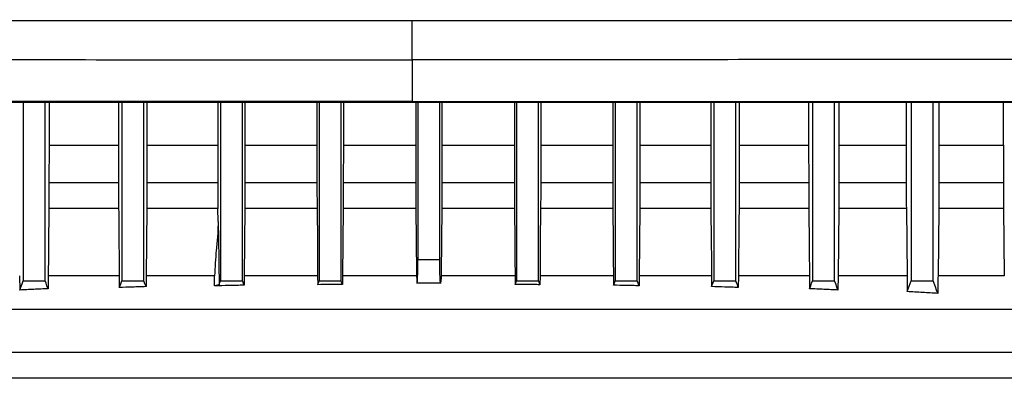
# Model space of a CAD drawing. Extents: x 0.4 to 10.6, y 0.4 to 8.1.
# Drawn here: x 6.9 to 7.1, y 3.7 to 3.7 of the extents above; entities that cross this region are included whole.
import ezdxf

# ---------------------------------------------------------------- set-up
doc = ezdxf.new("R2010")
doc.units = 0
doc.linetypes.add('SLD-SOLID', pattern=[0])
doc.layers.get('0').update_dxf_attribs({"linetype": 'CONTINUOUS'})

msp = doc.modelspace()

# ---------------------------------------------------------------- linework, layer by layer
at = {"color": 7, "linetype": 'SLD-SOLID'}
for p, q in [((7.00241, 3.72478), (7.00241, 3.71801)), ((6.93958, 3.71788), (6.93958, 3.68907)), ((6.94312, 3.68907), (6.94312, 3.71788)), ((6.94375, 3.71788), (6.94375, 3.71096)), ((6.95497, 3.71788), (6.95497, 3.71096)), ((6.95552, 3.71788), (6.95552, 3.68907)), ((6.95906, 3.68907), (6.95906, 3.71788)), ((6.95956, 3.71788), (6.95956, 3.71096)), ((6.97103, 3.71788), (6.97103, 3.71096)), ((6.97147, 3.71788), (6.97147, 3.68907)), ((6.97501, 3.68907), (6.97501, 3.71788)), ((6.97541, 3.71788), (6.97541, 3.71096)), ((6.98704, 3.71788), (6.98704, 3.71096)), ((6.98741, 3.71788), (6.98741, 3.68907)), ((6.99095, 3.68907), (6.99095, 3.71788)), ((6.99131, 3.71788), (6.99131, 3.71096)), ((7.00241, 3.71801), (7.00241, 3.71795)), ((7.00301, 3.71788), (7.00301, 3.71096)), ((7.00335, 3.71788), (7.00335, 3.69253)), ((7.0069, 3.69253), (7.0069, 3.71788)), ((7.00724, 3.71788), (7.00724, 3.71096)), ((7.01895, 3.71788), (7.01895, 3.71096)), ((7.0193, 3.71788), (7.0193, 3.68907)), ((7.02284, 3.68907), (7.02284, 3.71788)), ((7.02321, 3.71788), (7.02321, 3.71096)), ((7.03484, 3.71788), (7.03484, 3.71096)), ((7.03524, 3.71788), (7.03524, 3.68907)), ((7.03879, 3.68907), (7.03879, 3.71788)), ((7.03923, 3.71788), (7.03923, 3.71096)), ((7.05069, 3.71788), (7.05069, 3.71096)), ((7.05119, 3.71788), (7.05119, 3.68907)), ((7.05473, 3.68907), (7.05473, 3.71788)), ((7.05528, 3.71788), (7.05528, 3.71096)), ((7.0665, 3.71788), (7.0665, 3.71096)), ((7.06713, 3.71788), (7.06713, 3.68907)), ((7.07068, 3.68907), (7.07068, 3.71788)), ((7.07139, 3.71788), (7.07139, 3.71096)), ((7.08227, 3.71788), (7.08227, 3.71096)), ((7.08308, 3.71788), (7.08308, 3.68907)), ((7.08662, 3.68907), (7.08662, 3.71788)), ((7.08756, 3.71788), (7.08756, 3.71096)), ((7.09797, 3.71096), (7.09797, 3.71788)), ((6.94375, 3.71096), (6.94374, 3.70494)), ((6.94375, 3.71096), (6.95497, 3.71096)), ((6.95497, 3.71096), (6.95497, 3.70494)), ((6.95956, 3.71096), (6.95955, 3.70494)), ((6.95956, 3.71096), (6.97103, 3.71096)), ((6.97103, 3.71096), (6.97103, 3.70494)), ((6.97541, 3.71096), (6.97541, 3.70494)), ((6.97541, 3.71096), (6.98704, 3.71096)), ((6.98704, 3.71096), (6.98705, 3.70494)), ((6.99131, 3.71096), (6.9913, 3.70494)), ((6.99131, 3.71096), (7.00301, 3.71096)), ((7.00301, 3.71096), (7.00302, 3.70494)), ((7.00724, 3.71096), (7.00723, 3.70494)), ((7.00724, 3.71096), (7.01895, 3.71096)), ((7.01895, 3.71096), (7.01895, 3.70494)), ((7.02321, 3.71096), (7.02321, 3.70494)), ((7.02321, 3.71096), (7.03484, 3.71096)), ((7.03484, 3.71096), (7.03485, 3.70494)), ((7.03923, 3.71096), (7.03922, 3.70494)), ((7.03923, 3.71096), (7.05069, 3.71096)), ((7.05069, 3.71096), (7.0507, 3.70494)), ((7.05528, 3.71096), (7.0665, 3.71096)), ((7.0665, 3.71096), (7.06651, 3.70494)), ((7.07139, 3.71096), (7.08227, 3.71096)), ((7.08756, 3.71096), (7.09797, 3.71096)), ((7.09797, 3.71096), (7.09798, 3.70494)), ((6.94374, 3.70494), (6.95497, 3.70494)), ((6.95955, 3.70494), (6.97103, 3.70494)), ((6.97541, 3.70494), (6.98705, 3.70494)), ((6.9913, 3.70494), (7.00302, 3.70494)), ((7.00723, 3.70494), (7.01895, 3.70494)), ((7.02321, 3.70494), (7.03485, 3.70494)), ((7.03922, 3.70494), (7.0507, 3.70494)), ((7.05528, 3.70494), (7.06651, 3.70494)), ((7.07139, 3.70494), (7.08227, 3.70494)), ((7.08755, 3.70494), (7.09798, 3.70494)), ((6.955, 3.70076), (6.94372, 3.70076)), ((6.95953, 3.70076), (6.95943, 3.68987)), ((6.97105, 3.70076), (6.95953, 3.70076)), ((6.97107, 3.69867), (6.97105, 3.70076)), ((6.98707, 3.70076), (6.97539, 3.70076)), ((6.99128, 3.70076), (6.99118, 3.68987)), ((7.00304, 3.70076), (6.99128, 3.70076)), ((7.01897, 3.70076), (7.00721, 3.70076)), ((7.03487, 3.70076), (7.02319, 3.70076)), ((7.05072, 3.70076), (7.0392, 3.70076)), ((7.06653, 3.70076), (7.05526, 3.70076)), ((7.07136, 3.70076), (7.07125, 3.68987)), ((7.08229, 3.70076), (7.07136, 3.70076)), ((7.08229, 3.70076), (7.0824, 3.68987)), ((7.08753, 3.70076), (7.08741, 3.68987)), ((7.098, 3.70076), (7.08753, 3.70076)), ((7.098, 3.70076), (7.09812, 3.68987)), ((7.00335, 3.69253), (7.0069, 3.69253)), ((6.939, 3.68987), (6.93902, 3.68758)), ((6.94362, 3.68987), (6.9436, 3.68778)), ((6.9551, 3.68987), (6.95511, 3.68798)), ((6.95943, 3.68987), (6.95942, 3.68812)), ((6.97051, 3.68825), (6.97049, 3.68987)), ((6.97529, 3.68987), (6.97528, 3.68835)), ((6.98716, 3.68987), (6.98717, 3.68844)), ((6.99118, 3.68987), (6.99117, 3.68848)), ((7.01907, 3.68987), (7.01908, 3.68848)), ((7.02309, 3.68987), (7.02308, 3.68844)), ((7.03496, 3.68987), (7.03498, 3.68835)), ((7.0391, 3.68987), (7.03909, 3.68827)), ((7.05082, 3.68987), (7.05083, 3.68812)), ((7.05515, 3.68987), (7.05514, 3.68798)), ((7.06664, 3.68987), (7.06665, 3.68778)), ((7.07125, 3.68987), (7.07123, 3.68758)), ((7.0824, 3.68987), (7.08243, 3.68732)), ((7.05083, 3.68812), (7.05119, 3.68907)), ((7.08243, 3.68732), (7.08308, 3.68907)), ((7.17426, 3.67332), (6.84591, 3.67332))]:
    msp.add_line(p, q, dxfattribs=at)
at = {"color": 8, "linetype": 'SLD-SOLID'}
for p, q in [((7.00315, 3.68987), (6.99118, 3.68987)), ((7.01907, 3.68987), (7.00711, 3.68987))]:
    msp.add_line(p, q, dxfattribs=at)
at = {"color": 7, "linetype": 'SLD-SOLID', "flags": 128}
for points in [[(7.05528, 3.71096), (7.05528, 3.70795), (7.05528, 3.70644), (7.05528, 3.70494)], [(7.07139, 3.71096), (7.07139, 3.70795), (7.07139, 3.70644), (7.07139, 3.70494)], [(7.08227, 3.71096), (7.08227, 3.70795), (7.08227, 3.70644), (7.08227, 3.70494)], [(7.08756, 3.71096), (7.08756, 3.70795), (7.08755, 3.70644), (7.08755, 3.70494)], [(6.97539, 3.70076), (6.97534, 3.69531), (6.97529, 3.68987)], [(6.98707, 3.70076), (6.98711, 3.69531), (6.98714, 3.69259), (6.98716, 3.68987)], [(7.00304, 3.70076), (7.00309, 3.69553), (7.00313, 3.69031)], [(7.00721, 3.70076), (7.00717, 3.69553), (7.00712, 3.69031)], [(7.01897, 3.70076), (7.01902, 3.69531), (7.01904, 3.69259), (7.01907, 3.68987)], [(7.02319, 3.70076), (7.02314, 3.69531), (7.02309, 3.68987)], [(7.03487, 3.70076), (7.03492, 3.69531), (7.03494, 3.69259), (7.03496, 3.68987)], [(7.0392, 3.70076), (7.03915, 3.69531), (7.0391, 3.68987)], [(7.05072, 3.70076), (7.05077, 3.69531), (7.0508, 3.69259), (7.05082, 3.68987)], [(6.93902, 3.68758), (6.93919, 3.68805), (6.93939, 3.68856), (6.93958, 3.68907)], [(6.9436, 3.68778), (6.94342, 3.68825), (6.94327, 3.68866), (6.94312, 3.68907)], [(6.95511, 3.68798), (6.95528, 3.68841), (6.9554, 3.68874), (6.95552, 3.68907)], [(6.95942, 3.68812), (6.95924, 3.68859), (6.95906, 3.68907)], [(6.97123, 3.68844), (6.97132, 3.68868), (6.97147, 3.68907)], [(6.97528, 3.68835), (6.97519, 3.68858), (6.9751, 3.68883), (6.97501, 3.68907)], [(6.98717, 3.68844), (6.98725, 3.68864), (6.98733, 3.68885), (6.98741, 3.68907)], [(6.99117, 3.68848), (6.9911, 3.68867), (6.99103, 3.68887), (6.99095, 3.68907)], [(7.01908, 3.68848), (7.01915, 3.68867), (7.01923, 3.68887), (7.0193, 3.68907)], [(7.02308, 3.68844), (7.02301, 3.68863), (7.02293, 3.68883), (7.02284, 3.68907)], [(7.03498, 3.68835), (7.03505, 3.68855), (7.03513, 3.68875), (7.03524, 3.68907)], [(7.03909, 3.68827), (7.03901, 3.68847), (7.03894, 3.68867), (7.03879, 3.68907)], [(7.05514, 3.68798), (7.05498, 3.68841), (7.05486, 3.68874), (7.05473, 3.68907)], [(7.06665, 3.68778), (7.06683, 3.68825), (7.06698, 3.68866), (7.06713, 3.68907)], [(7.07123, 3.68758), (7.07106, 3.68805), (7.07087, 3.68856), (7.07068, 3.68907)], [(7.08739, 3.68703), (7.08719, 3.68756), (7.08699, 3.68809), (7.08662, 3.68907)]]:
    msp.add_lwpolyline(points, dxfattribs=at)
at = {"color": 7, "linetype": 'SLD-SOLID'}
for points, knots in [([(6.77756, 3.73124), (6.79612, 3.73122), (6.83331, 3.73118), (6.88946, 3.73114), (6.94586, 3.73111), (6.98355, 3.73111), (7.00241, 3.7311)], [0, 0, 0, 0, 0.248998, 0.498854, 0.749283, 1, 1, 1, 1]), ([(7.00241, 3.7311), (7.02126, 3.73111), (7.05895, 3.73111), (7.11536, 3.73114), (7.17151, 3.73118), (7.20869, 3.73122), (7.22725, 3.73124)], [0, 0, 0, 0, 0.250717, 0.501146, 0.751002, 1, 1, 1, 1]), ([(7.00241, 3.72478), (7.00241, 3.72482), (7.00241, 3.72491), (7.00241, 3.72533), (7.00241, 3.72594), (7.00241, 3.72704), (7.00241, 3.72878), (7.00241, 3.73031), (7.00241, 3.7311)], [0, 0, 0, 0, 0.104337, 0.212831, 0.327764, 0.450261, 0.715884, 1, 1, 1, 1]), ([(6.77858, 3.72491), (6.79706, 3.72489), (6.83408, 3.72485), (6.88997, 3.72481), (6.94612, 3.72478), (6.98364, 3.72478), (7.00241, 3.72478)], [0, 0, 0, 0, 0.249, 0.498855, 0.749284, 1, 1, 1, 1]), ([(7.22623, 3.72491), (7.20775, 3.72489), (7.17074, 3.72485), (7.11484, 3.72481), (7.0587, 3.72478), (7.02118, 3.72478), (7.00241, 3.72478)], [0, 0, 0, 0, 0.248999, 0.498855, 0.749284, 1, 1, 1, 1]), ([(7.00241, 3.71801), (7.00223, 3.71801), (7.00137, 3.71801), (6.99982, 3.71801), (6.99776, 3.71801), (6.99569, 3.71801), (6.99363, 3.71801), (6.99156, 3.71801), (6.98949, 3.71801), (6.98743, 3.71801), (6.98536, 3.71801), (6.98329, 3.71801), (6.98123, 3.71801), (6.97916, 3.71801), (6.9771, 3.71801), (6.97503, 3.71801), (6.97297, 3.71801), (6.9709, 3.71801), (6.96883, 3.71801), (6.96677, 3.71801), (6.9647, 3.71801), (6.96264, 3.71801), (6.96057, 3.71801), (6.95851, 3.71801), (6.95644, 3.71801), (6.95438, 3.71801), (6.95231, 3.71801), (6.95025, 3.71801), (6.94818, 3.71801), (6.94612, 3.71801), (6.94405, 3.71801), (6.94199, 3.71801), (6.93992, 3.71801), (6.93786, 3.71801), (6.9358, 3.71801), (6.93373, 3.71801), (6.93167, 3.71801), (6.9296, 3.71801), (6.92754, 3.71801), (6.92548, 3.71801), (6.92341, 3.71801), (6.92135, 3.71801), (6.91929, 3.71801), (6.91723, 3.71801), (6.91516, 3.71801), (6.9131, 3.71801), (6.91104, 3.71801), (6.90898, 3.71801), (6.90692, 3.71801), (6.90485, 3.71801), (6.90279, 3.71801), (6.90073, 3.71801), (6.89867, 3.71801), (6.89661, 3.71801), (6.89455, 3.71801), (6.89249, 3.71801), (6.89043, 3.71801), (6.88837, 3.71801), (6.88631, 3.71801), (6.88425, 3.71801), (6.88219, 3.71801), (6.88014, 3.71801), (6.87808, 3.71801), (6.87602, 3.71801), (6.87396, 3.71801), (6.8719, 3.71801), (6.87019, 3.71801), (6.86848, 3.71801), (6.86676, 3.71801), (6.8647, 3.71801), (6.86265, 3.71801), (6.86059, 3.71801), (6.85854, 3.71801), (6.85648, 3.71801), (6.85443, 3.71801), (6.85237, 3.71801), (6.85032, 3.71801), (6.84826, 3.71801), (6.84621, 3.71801), (6.84416, 3.71801), (6.8421, 3.71801), (6.84005, 3.71801), (6.838, 3.71801), (6.83595, 3.71801), (6.8339, 3.71801), (6.83184, 3.71801), (6.82979, 3.71801), (6.82774, 3.71801), (6.82569, 3.71801), (6.82364, 3.71801), (6.82159, 3.71801), (6.81954, 3.71801), (6.8175, 3.71801), (6.81545, 3.71801), (6.8134, 3.71801), (6.81135, 3.71801), (6.80931, 3.71801), (6.80726, 3.71801), (6.80555, 3.71801), (6.80385, 3.71801), (6.80215, 3.71801), (6.8001, 3.71801), (6.79806, 3.71801), (6.79601, 3.71801), (6.79397, 3.71801), (6.79192, 3.71801), (6.78988, 3.71801), (6.78784, 3.71801), (6.7858, 3.71801), (6.78376, 3.71801), (6.78172, 3.71801), (6.77968, 3.71801), (6.77764, 3.71801), (6.7756, 3.71801), (6.77356, 3.71801), (6.77152, 3.71801), (6.76948, 3.71801), (6.76744, 3.71801), (6.76541, 3.71801), (6.76337, 3.71801), (6.76134, 3.71801), (6.7593, 3.71801), (6.75727, 3.71801), (6.75523, 3.71801), (6.7532, 3.71801), (6.7515, 3.71801), (6.74981, 3.71801), (6.74812, 3.71801), (6.74581, 3.71801), (6.74417, 3.71801), (6.74321, 3.71801)], [0, 0, 0, 0, 0.001982, 0.009908, 0.017834, 0.02576, 0.033686, 0.041613, 0.049539, 0.057465, 0.065391, 0.073317, 0.081244, 0.08917, 0.097096, 0.105022, 0.112948, 0.120875, 0.128801, 0.136727, 0.144653, 0.152579, 0.160506, 0.168432, 0.176358, 0.184284, 0.19221, 0.200137, 0.208063, 0.215989, 0.223915, 0.231841, 0.239767, 0.247694, 0.25562, 0.263546, 0.271472, 0.279398, 0.287325, 0.295251, 0.303177, 0.311104, 0.31903, 0.326956, 0.334882, 0.342808, 0.350734, 0.358661, 0.366587, 0.374513, 0.382439, 0.390365, 0.398292, 0.406218, 0.414144, 0.42207, 0.429996, 0.437923, 0.445849, 0.453775, 0.461701, 0.469627, 0.477553, 0.48548, 0.493406, 0.501332, 0.509258, 0.513221, 0.521148, 0.529074, 0.537, 0.544926, 0.552852, 0.560778, 0.568705, 0.576631, 0.584557, 0.592483, 0.600409, 0.608336, 0.616262, 0.624188, 0.632114, 0.640041, 0.647967, 0.655893, 0.663819, 0.671745, 0.679672, 0.687598, 0.695524, 0.70345, 0.711376, 0.719302, 0.727229, 0.735155, 0.743081, 0.751007, 0.758933, 0.762897, 0.770823, 0.778749, 0.786675, 0.794601, 0.802527, 0.810454, 0.81838, 0.826306, 0.834232, 0.842158, 0.850085, 0.858011, 0.865937, 0.873863, 0.881789, 0.889716, 0.897642, 0.905568, 0.913494, 0.92142, 0.929347, 0.937273, 0.945199, 0.953125, 0.961051, 0.968978, 0.972941, 0.980867, 0.988793, 1, 1, 1, 1]), ([(6.74321, 3.71795), (6.74338, 3.71795), (6.74423, 3.71795), (6.74575, 3.71795), (6.74778, 3.71795), (6.74982, 3.71795), (6.75185, 3.71795), (6.75388, 3.71795), (6.75592, 3.71795), (6.75795, 3.71795), (6.75998, 3.71795), (6.76202, 3.71795), (6.76406, 3.71795), (6.76609, 3.71795), (6.76813, 3.71795), (6.77017, 3.71795), (6.7722, 3.71795), (6.77424, 3.71795), (6.77628, 3.71795), (6.77832, 3.71795), (6.78036, 3.71795), (6.7824, 3.71795), (6.78444, 3.71795), (6.78648, 3.71795), (6.78853, 3.71795), (6.79057, 3.71795), (6.79261, 3.71795), (6.79465, 3.71795), (6.7967, 3.71795), (6.79874, 3.71795), (6.80079, 3.71795), (6.80283, 3.71795), (6.80488, 3.71795), (6.80692, 3.71795), (6.80897, 3.71795), (6.81102, 3.71795), (6.81306, 3.71795), (6.81511, 3.71795), (6.81716, 3.71795), (6.81921, 3.71795), (6.82126, 3.71795), (6.82297, 3.71795), (6.82467, 3.71795), (6.82638, 3.71795), (6.82843, 3.71795), (6.83048, 3.71795), (6.83253, 3.71795), (6.83458, 3.71795), (6.83664, 3.71795), (6.83869, 3.71795), (6.84074, 3.71795), (6.84279, 3.71795), (6.84485, 3.71795), (6.8469, 3.71795), (6.84895, 3.71795), (6.85101, 3.71795), (6.85306, 3.71795), (6.85512, 3.71795), (6.85717, 3.71795), (6.85923, 3.71795), (6.86128, 3.71795), (6.86334, 3.71795), (6.8654, 3.71795), (6.86745, 3.71795), (6.86951, 3.71795), (6.87157, 3.71795), (6.87362, 3.71795), (6.87568, 3.71795), (6.87774, 3.71795), (6.8798, 3.71795), (6.88186, 3.71795), (6.88392, 3.71795), (6.88597, 3.71795), (6.88803, 3.71795), (6.89009, 3.71795), (6.89215, 3.71795), (6.89387, 3.71795), (6.89559, 3.71795), (6.8973, 3.71795), (6.89936, 3.71795), (6.90143, 3.71795), (6.90349, 3.71795), (6.90555, 3.71795), (6.90761, 3.71795), (6.90967, 3.71795), (6.91173, 3.71795), (6.91379, 3.71795), (6.91586, 3.71795), (6.91792, 3.71795), (6.91998, 3.71795), (6.92204, 3.71795), (6.92411, 3.71795), (6.92617, 3.71795), (6.92823, 3.71795), (6.9303, 3.71795), (6.93236, 3.71795), (6.93443, 3.71795), (6.93649, 3.71795), (6.93855, 3.71795), (6.94062, 3.71795), (6.94268, 3.71795), (6.94475, 3.71795), (6.94681, 3.71795), (6.94888, 3.71795), (6.95094, 3.71795), (6.95301, 3.71795), (6.95507, 3.71795), (6.95714, 3.71795), (6.9592, 3.71795), (6.96127, 3.71795), (6.96333, 3.71795), (6.9654, 3.71795), (6.96746, 3.71795), (6.96953, 3.71795), (6.97159, 3.71795), (6.97366, 3.71795), (6.97573, 3.71795), (6.97779, 3.71795), (6.97986, 3.71795), (6.98192, 3.71795), (6.98364, 3.71795), (6.98537, 3.71795), (6.98709, 3.71795), (6.98915, 3.71795), (6.99122, 3.71795), (6.99329, 3.71795), (6.99535, 3.71795), (6.99742, 3.71795), (6.99977, 3.71795), (7.00143, 3.71795), (7.00241, 3.71795)], [0, 0, 0, 0, 0.001981, 0.009907, 0.017834, 0.02576, 0.033686, 0.041612, 0.049538, 0.057465, 0.065391, 0.073317, 0.081243, 0.08917, 0.097096, 0.105022, 0.112948, 0.120874, 0.1288, 0.136727, 0.144653, 0.152579, 0.160505, 0.168431, 0.176358, 0.184284, 0.19221, 0.200136, 0.208062, 0.215988, 0.223915, 0.231841, 0.239767, 0.247694, 0.25562, 0.263546, 0.271472, 0.279398, 0.287325, 0.295251, 0.303177, 0.311103, 0.315066, 0.322992, 0.330919, 0.338845, 0.346771, 0.354697, 0.362623, 0.37055, 0.378476, 0.386402, 0.394328, 0.402254, 0.41018, 0.418107, 0.426033, 0.433959, 0.441885, 0.449811, 0.457738, 0.465664, 0.47359, 0.481516, 0.489443, 0.497369, 0.505295, 0.513221, 0.521147, 0.529073, 0.537, 0.544926, 0.552852, 0.560778, 0.568704, 0.576631, 0.584557, 0.58852, 0.596446, 0.604372, 0.612299, 0.620225, 0.628151, 0.636077, 0.644003, 0.65193, 0.659855, 0.667782, 0.675708, 0.683634, 0.69156, 0.699486, 0.707413, 0.715339, 0.723265, 0.731191, 0.739117, 0.747044, 0.75497, 0.762896, 0.770822, 0.778749, 0.786675, 0.794601, 0.802527, 0.810453, 0.81838, 0.826306, 0.834232, 0.842158, 0.850084, 0.85801, 0.865937, 0.873863, 0.881789, 0.889715, 0.897642, 0.905568, 0.913494, 0.92142, 0.929346, 0.93331, 0.941236, 0.949162, 0.957088, 0.965014, 0.97294, 0.980867, 0.988793, 1, 1, 1, 1]), ([(7.2616, 3.71788), (7.24253, 3.71788), (7.20431, 3.71788), (7.14642, 3.71788), (7.08815, 3.71788), (7.02962, 3.71788), (6.97136, 3.71788), (6.91354, 3.71788), (6.85632, 3.71788), (6.79947, 3.71788), (6.76194, 3.71788), (6.74321, 3.71788)], [0, 0, 0, 0, 0.111407, 0.223261, 0.335435, 0.447801, 0.560228, 0.67058, 0.78074, 0.890587, 1, 1, 1, 1]), ([(7.00241, 3.71801), (7.00258, 3.71801), (7.00344, 3.71801), (7.00499, 3.71801), (7.00706, 3.71801), (7.00913, 3.71801), (7.0112, 3.71801), (7.01327, 3.71801), (7.01534, 3.71801), (7.01741, 3.71801), (7.01948, 3.71801), (7.02155, 3.71801), (7.02362, 3.71801), (7.02569, 3.71801), (7.02776, 3.71801), (7.02983, 3.71801), (7.0319, 3.71801), (7.03397, 3.71801), (7.03604, 3.71801), (7.03811, 3.71801), (7.04018, 3.71801), (7.04225, 3.71801), (7.04431, 3.71801), (7.04638, 3.71801), (7.04845, 3.71801), (7.05052, 3.71801), (7.05259, 3.71801), (7.05466, 3.71801), (7.05673, 3.71801), (7.05879, 3.71801), (7.06086, 3.71801), (7.06293, 3.71801), (7.065, 3.71801), (7.06707, 3.71801), (7.06913, 3.71801), (7.0712, 3.71801), (7.07327, 3.71801), (7.07534, 3.71801), (7.0774, 3.71801), (7.07947, 3.71801), (7.08154, 3.71801), (7.0836, 3.71801), (7.08567, 3.71801), (7.08774, 3.71801), (7.0898, 3.71801), (7.09187, 3.71801), (7.09393, 3.71801), (7.096, 3.71801), (7.09806, 3.71801), (7.10013, 3.71801), (7.10219, 3.71801), (7.10426, 3.71801), (7.10632, 3.71801), (7.10839, 3.71801), (7.11045, 3.71801), (7.11251, 3.71801), (7.11458, 3.71801), (7.11664, 3.71801), (7.11836, 3.71801), (7.12008, 3.71801), (7.1218, 3.71801), (7.12386, 3.71801), (7.12592, 3.71801), (7.12798, 3.71801), (7.13004, 3.71801), (7.13211, 3.71801), (7.13417, 3.71801), (7.13623, 3.71801), (7.13829, 3.71801), (7.14035, 3.71801), (7.14241, 3.71801), (7.14447, 3.71801), (7.14653, 3.71801), (7.14858, 3.71801), (7.15064, 3.71801), (7.1527, 3.71801), (7.15476, 3.71801), (7.15682, 3.71801), (7.15887, 3.71801), (7.16093, 3.71801), (7.16299, 3.71801), (7.16504, 3.71801), (7.1671, 3.71801), (7.16915, 3.71801), (7.17121, 3.71801), (7.17326, 3.71801), (7.17532, 3.71801), (7.17737, 3.71801), (7.17943, 3.71801), (7.18114, 3.71801), (7.18285, 3.71801), (7.18456, 3.71801), (7.18661, 3.71801), (7.18866, 3.71801), (7.19071, 3.71801), (7.19277, 3.71801), (7.19482, 3.71801), (7.19687, 3.71801), (7.19892, 3.71801), (7.20097, 3.71801), (7.20301, 3.71801), (7.20506, 3.71801), (7.20711, 3.71801), (7.20916, 3.71801), (7.21121, 3.71801), (7.21325, 3.71801), (7.2153, 3.71801), (7.21734, 3.71801), (7.21939, 3.71801), (7.22143, 3.71801), (7.22348, 3.71801), (7.22552, 3.71801), (7.22756, 3.71801), (7.22961, 3.71801), (7.23165, 3.71801), (7.23335, 3.71801), (7.23505, 3.71801), (7.23675, 3.71801), (7.23879, 3.71801), (7.24083, 3.71801), (7.24287, 3.71801), (7.24491, 3.71801), (7.24695, 3.71801), (7.24899, 3.71801), (7.25103, 3.71801), (7.25306, 3.71801), (7.2551, 3.71801), (7.2572, 3.71801), (7.25937, 3.71801), (7.26086, 3.71801), (7.2616, 3.71801)], [0, 0, 0, 0, 0.001985, 0.009925, 0.017865, 0.025805, 0.033745, 0.041685, 0.049625, 0.057565, 0.065505, 0.073444, 0.081384, 0.089324, 0.097264, 0.105204, 0.113144, 0.121084, 0.129024, 0.136964, 0.144904, 0.152844, 0.160784, 0.168724, 0.176664, 0.184604, 0.192544, 0.200484, 0.208424, 0.216364, 0.224304, 0.232244, 0.240184, 0.248124, 0.256064, 0.264004, 0.271944, 0.279884, 0.287824, 0.295763, 0.303703, 0.311643, 0.319584, 0.327523, 0.335463, 0.343403, 0.351343, 0.359283, 0.367223, 0.375163, 0.383103, 0.391043, 0.398983, 0.406923, 0.414863, 0.422803, 0.430743, 0.438683, 0.446623, 0.450593, 0.458533, 0.466473, 0.474413, 0.482353, 0.490293, 0.498233, 0.506173, 0.514113, 0.522052, 0.529992, 0.537932, 0.545872, 0.553812, 0.561752, 0.569692, 0.577632, 0.585572, 0.593512, 0.601452, 0.609392, 0.617332, 0.625272, 0.633212, 0.641152, 0.649092, 0.657032, 0.664972, 0.672912, 0.680852, 0.688792, 0.692762, 0.700702, 0.708642, 0.716582, 0.724522, 0.732462, 0.740402, 0.748342, 0.756281, 0.764222, 0.772161, 0.780101, 0.788041, 0.795981, 0.803921, 0.811861, 0.819801, 0.827741, 0.835681, 0.843621, 0.851561, 0.859501, 0.867441, 0.875381, 0.883321, 0.891261, 0.895231, 0.903171, 0.911111, 0.919051, 0.926991, 0.934931, 0.942871, 0.950811, 0.958751, 0.96669, 0.97463, 0.982571, 0.991285, 1, 1, 1, 1]), ([(7.00241, 3.71795), (7.00258, 3.71795), (7.00344, 3.71795), (7.00499, 3.71795), (7.00706, 3.71795), (7.00913, 3.71795), (7.0112, 3.71795), (7.01327, 3.71795), (7.01534, 3.71795), (7.01741, 3.71795), (7.01948, 3.71795), (7.02155, 3.71795), (7.02362, 3.71795), (7.02569, 3.71795), (7.02776, 3.71795), (7.02983, 3.71795), (7.0319, 3.71795), (7.03397, 3.71795), (7.03604, 3.71795), (7.03811, 3.71795), (7.04018, 3.71795), (7.04225, 3.71795), (7.04431, 3.71795), (7.04638, 3.71795), (7.04845, 3.71795), (7.05052, 3.71795), (7.05259, 3.71795), (7.05466, 3.71795), (7.05673, 3.71795), (7.05879, 3.71795), (7.06086, 3.71795), (7.06293, 3.71795), (7.065, 3.71795), (7.06707, 3.71795), (7.06913, 3.71795), (7.0712, 3.71795), (7.07327, 3.71795), (7.07534, 3.71795), (7.0774, 3.71795), (7.07947, 3.71795), (7.08154, 3.71795), (7.0836, 3.71795), (7.08567, 3.71795), (7.08774, 3.71795), (7.0898, 3.71795), (7.09187, 3.71795), (7.09393, 3.71795), (7.096, 3.71795), (7.09806, 3.71795), (7.10013, 3.71795), (7.10219, 3.71795), (7.10426, 3.71795), (7.10632, 3.71795), (7.10839, 3.71795), (7.11045, 3.71795), (7.11251, 3.71795), (7.11458, 3.71795), (7.11664, 3.71795), (7.11836, 3.71795), (7.12008, 3.71795), (7.1218, 3.71795), (7.12386, 3.71795), (7.12592, 3.71795), (7.12798, 3.71795), (7.13004, 3.71795), (7.13211, 3.71795), (7.13417, 3.71795), (7.13623, 3.71795), (7.13829, 3.71795), (7.14035, 3.71795), (7.14241, 3.71795), (7.14447, 3.71795), (7.14653, 3.71795), (7.14858, 3.71795), (7.15064, 3.71795), (7.1527, 3.71795), (7.15476, 3.71795), (7.15682, 3.71795), (7.15887, 3.71795), (7.16093, 3.71795), (7.16299, 3.71795), (7.16504, 3.71795), (7.1671, 3.71795), (7.16915, 3.71795), (7.17121, 3.71795), (7.17326, 3.71795), (7.17532, 3.71795), (7.17737, 3.71795), (7.17943, 3.71795), (7.18114, 3.71795), (7.18285, 3.71795), (7.18456, 3.71795), (7.18661, 3.71795), (7.18866, 3.71795), (7.19071, 3.71795), (7.19277, 3.71795), (7.19482, 3.71795), (7.19687, 3.71795), (7.19892, 3.71795), (7.20097, 3.71795), (7.20301, 3.71795), (7.20506, 3.71795), (7.20711, 3.71795), (7.20916, 3.71795), (7.21121, 3.71795), (7.21325, 3.71795), (7.2153, 3.71795), (7.21734, 3.71795), (7.21939, 3.71795), (7.22143, 3.71795), (7.22348, 3.71795), (7.22552, 3.71795), (7.22756, 3.71795), (7.22961, 3.71795), (7.23165, 3.71795), (7.23335, 3.71795), (7.23505, 3.71795), (7.23675, 3.71795), (7.23879, 3.71795), (7.24083, 3.71795), (7.24287, 3.71795), (7.24491, 3.71795), (7.24695, 3.71795), (7.24899, 3.71795), (7.25103, 3.71795), (7.25306, 3.71795), (7.2551, 3.71795), (7.25794, 3.71795), (7.26011, 3.71795), (7.2616, 3.71795)], [0, 0, 0, 0, 0.001985, 0.009925, 0.017865, 0.025805, 0.033745, 0.041685, 0.049625, 0.057565, 0.065505, 0.073444, 0.081384, 0.089324, 0.097264, 0.105204, 0.113144, 0.121084, 0.129024, 0.136964, 0.144904, 0.152844, 0.160784, 0.168724, 0.176664, 0.184604, 0.192544, 0.200484, 0.208424, 0.216364, 0.224304, 0.232244, 0.240184, 0.248124, 0.256064, 0.264004, 0.271944, 0.279884, 0.287824, 0.295763, 0.303703, 0.311644, 0.319584, 0.327523, 0.335463, 0.343403, 0.351343, 0.359283, 0.367223, 0.375163, 0.383103, 0.391043, 0.398983, 0.406923, 0.414863, 0.422803, 0.430743, 0.438683, 0.446623, 0.450593, 0.458533, 0.466473, 0.474413, 0.482353, 0.490293, 0.498233, 0.506173, 0.514113, 0.522052, 0.529992, 0.537932, 0.545872, 0.553812, 0.561752, 0.569692, 0.577632, 0.585572, 0.593512, 0.601452, 0.609392, 0.617332, 0.625272, 0.633212, 0.641152, 0.649092, 0.657032, 0.664972, 0.672912, 0.680852, 0.688792, 0.692762, 0.700702, 0.708642, 0.716582, 0.724522, 0.732462, 0.740402, 0.748342, 0.756281, 0.764222, 0.772161, 0.780101, 0.788041, 0.795981, 0.803921, 0.811861, 0.819801, 0.827741, 0.835681, 0.843621, 0.851561, 0.859501, 0.867441, 0.875381, 0.883321, 0.891261, 0.895231, 0.903171, 0.911111, 0.919051, 0.926991, 0.934931, 0.942871, 0.950811, 0.958751, 0.96669, 0.97463, 0.982571, 1, 1, 1, 1]), ([(6.94374, 3.70494), (6.94374, 3.70458), (6.94374, 3.70388), (6.94374, 3.70247), (6.94373, 3.70144), (6.94372, 3.70076)], [0, 0, 0, 0, 0.250417, 0.500813, 1, 1, 1, 1]), ([(6.95497, 3.70494), (6.95498, 3.70458), (6.95498, 3.70388), (6.95498, 3.70247), (6.95499, 3.70144), (6.955, 3.70076)], [0, 0, 0, 0, 0.25045, 0.500891, 1, 1, 1, 1]), ([(6.95955, 3.70494), (6.95955, 3.70458), (6.95955, 3.70388), (6.95955, 3.70247), (6.95954, 3.70144), (6.95953, 3.70076)], [0, 0, 0, 0, 0.250668, 0.501323, 1, 1, 1, 1]), ([(6.97103, 3.70494), (6.97103, 3.70458), (6.97103, 3.70388), (6.97104, 3.70247), (6.97105, 3.70144), (6.97105, 3.70076)], [0, 0, 0, 0, 0.250687, 0.501352, 1, 1, 1, 1]), ([(6.97541, 3.70494), (6.97541, 3.70458), (6.9754, 3.70388), (6.9754, 3.70247), (6.97539, 3.70144), (6.97539, 3.70076)], [0, 0, 0, 0, 0.2508, 0.501608, 1, 1, 1, 1]), ([(6.98705, 3.70494), (6.98705, 3.70458), (6.98705, 3.70388), (6.98705, 3.70247), (6.98706, 3.70144), (6.98707, 3.70076)], [0, 0, 0, 0, 0.25081, 0.501623, 1, 1, 1, 1]), ([(6.9913, 3.70494), (6.9913, 3.70458), (6.9913, 3.70388), (6.99129, 3.70247), (6.99129, 3.70144), (6.99128, 3.70076)], [0, 0, 0, 0, 0.250862, 0.501759, 1, 1, 1, 1]), ([(7.00302, 3.70494), (7.00302, 3.70458), (7.00302, 3.70388), (7.00303, 3.70247), (7.00303, 3.70144), (7.00304, 3.70076)], [0, 0, 0, 0, 0.250865, 0.501763, 1, 1, 1, 1]), ([(7.00723, 3.70494), (7.00723, 3.70458), (7.00723, 3.70388), (7.00723, 3.70247), (7.00722, 3.70144), (7.00721, 3.70076)], [0, 0, 0, 0, 0.250865, 0.501763, 1, 1, 1, 1]), ([(7.01895, 3.70494), (7.01895, 3.70458), (7.01895, 3.70388), (7.01896, 3.70247), (7.01897, 3.70144), (7.01897, 3.70076)], [0, 0, 0, 0, 0.250862, 0.501759, 1, 1, 1, 1]), ([(7.02321, 3.70494), (7.02321, 3.70458), (7.02321, 3.70388), (7.0232, 3.70247), (7.02319, 3.70144), (7.02319, 3.70076)], [0, 0, 0, 0, 0.25081, 0.501622, 1, 1, 1, 1]), ([(7.03485, 3.70494), (7.03485, 3.70458), (7.03485, 3.70388), (7.03485, 3.70247), (7.03486, 3.70144), (7.03487, 3.70076)], [0, 0, 0, 0, 0.2508, 0.501608, 1, 1, 1, 1]), ([(7.03922, 3.70494), (7.03922, 3.70458), (7.03922, 3.70388), (7.03921, 3.70247), (7.03921, 3.70144), (7.0392, 3.70076)], [0, 0, 0, 0, 0.250687, 0.501351, 1, 1, 1, 1]), ([(7.0507, 3.70494), (7.0507, 3.70458), (7.0507, 3.70388), (7.05071, 3.70247), (7.05072, 3.70144), (7.05072, 3.70076)], [0, 0, 0, 0, 0.250668, 0.501323, 1, 1, 1, 1]), ([(7.05528, 3.70494), (7.05528, 3.70458), (7.05528, 3.70388), (7.05527, 3.70247), (7.05526, 3.70144), (7.05526, 3.70076)], [0, 0, 0, 0, 0.25045, 0.500891, 1, 1, 1, 1]), ([(7.06651, 3.70494), (7.06651, 3.70458), (7.06651, 3.70388), (7.06652, 3.70247), (7.06653, 3.70144), (7.06653, 3.70076)], [0, 0, 0, 0, 0.250417, 0.500813, 1, 1, 1, 1]), ([(7.07139, 3.70494), (7.07139, 3.70458), (7.07138, 3.70388), (7.07138, 3.70247), (7.07137, 3.70144), (7.07136, 3.70076)], [0, 0, 0, 0, 0.250083, 0.500149, 1, 1, 1, 1]), ([(7.08227, 3.70494), (7.08227, 3.70458), (7.08227, 3.70388), (7.08228, 3.70247), (7.08229, 3.70144), (7.08229, 3.70076)], [0, 0, 0, 0, 0.249996, 0.500003, 1, 1, 1, 1]), ([(7.08755, 3.70494), (7.08755, 3.70458), (7.08755, 3.70388), (7.08754, 3.70247), (7.08753, 3.70144), (7.08753, 3.70076)], [0, 0, 0, 0, 0.2494394, 0.4989032, 1, 1, 1, 1]), ([(7.09798, 3.70494), (7.09798, 3.70458), (7.09798, 3.70388), (7.09798, 3.70247), (7.09799, 3.70144), (7.098, 3.70076)], [0, 0, 0, 0, 0.249324, 0.498644, 1, 1, 1, 1]), ([(6.94372, 3.70076), (6.9437, 3.69894), (6.94367, 3.69531), (6.94364, 3.69168), (6.94362, 3.68987)], [0, 0, 0, 0, 0.499997, 1, 1, 1, 1]), ([(6.955, 3.70076), (6.95501, 3.69894), (6.95504, 3.69622), (6.95507, 3.69259), (6.95509, 3.69078), (6.9551, 3.68987)], [0, 0, 0, 0, 0.500004, 0.749998, 1, 1, 1, 1]), ([(7.05526, 3.70076), (7.05524, 3.69894), (7.05521, 3.69531), (7.05517, 3.69168), (7.05515, 3.68987)], [0, 0, 0, 0, 0.500004, 1, 1, 1, 1]), ([(7.06653, 3.70076), (7.06655, 3.69894), (7.06657, 3.69622), (7.06661, 3.69259), (7.06663, 3.69078), (7.06664, 3.68987)], [0, 0, 0, 0, 0.499997, 0.75, 1, 1, 1, 1]), ([(6.97107, 3.69867), (6.97106, 3.6979), (6.97103, 3.69634), (6.97068, 3.69341), (6.97056, 3.69125), (6.97049, 3.68987)], [0, 0, 0, 0, 0.2644438, 0.5286655, 1, 1, 1, 1]), ([(6.97107, 3.69867), (6.97111, 3.69712), (6.97118, 3.69399), (6.97122, 3.6903), (6.97123, 3.68844)], [0, 0, 0, 0, 0.496874, 1, 1, 1, 1]), ([(7.00313, 3.69031), (7.00314, 3.69), (7.00316, 3.68937), (7.0032, 3.68883), (7.00324, 3.68869), (7.00328, 3.68896), (7.00331, 3.68958), (7.00334, 3.69051), (7.00335, 3.69155), (7.00335, 3.69225), (7.00335, 3.69253)], [0, 0, 0, 0, 0.133284, 0.266821, 0.39426, 0.517287, 0.641039, 0.769914, 0.906658, 1, 1, 1, 1]), ([(7.00702, 3.68878), (7.00702, 3.68877), (7.007, 3.68871), (7.00698, 3.68898), (7.00694, 3.68957), (7.00691, 3.69051), (7.0069, 3.69155), (7.0069, 3.69225), (7.0069, 3.69253)], [0, 0, 0, 0, 0.036475, 0.23217, 0.429017, 0.634011, 0.851525, 1, 1, 1, 1]), ([(6.9551, 3.68987), (6.95316, 3.68987), (6.94928, 3.68987), (6.94551, 3.68987), (6.94362, 3.68987)], [0, 0, 0, 0, 0.5, 1, 1, 1, 1]), ([(6.97049, 3.68987), (6.96863, 3.68987), (6.96491, 3.68987), (6.96126, 3.68987), (6.95943, 3.68987)], [0, 0, 0, 0, 0.499998, 1, 1, 1, 1]), ([(6.98716, 3.68987), (6.98517, 3.68987), (6.9812, 3.68987), (6.97726, 3.68987), (6.97529, 3.68987)], [0, 0, 0, 0, 0.500002, 1, 1, 1, 1]), ([(7.00712, 3.69031), (7.00711, 3.68999), (7.0071, 3.68935), (7.00707, 3.68904), (7.00705, 3.68889)], [0, 0, 0, 0, 0.499528, 1, 1, 1, 1]), ([(7.03496, 3.68987), (7.03299, 3.68987), (7.02906, 3.68987), (7.02508, 3.68987), (7.02309, 3.68987)], [0, 0, 0, 0, 0.499999, 1, 1, 1, 1]), ([(7.05082, 3.68987), (7.04888, 3.68987), (7.04501, 3.68987), (7.04107, 3.68987), (7.0391, 3.68987)], [0, 0, 0, 0, 0.499999, 1, 1, 1, 1]), ([(7.06664, 3.68987), (7.06475, 3.68987), (7.06097, 3.68987), (7.05709, 3.68987), (7.05515, 3.68987)], [0, 0, 0, 0, 0.4999996, 1, 1, 1, 1]), ([(7.0824, 3.68987), (7.08058, 3.68987), (7.07693, 3.68987), (7.07315, 3.68987), (7.07125, 3.68987)], [0, 0, 0, 0, 0.499998, 1, 1, 1, 1]), ([(7.08741, 3.68987), (7.0874, 3.6894), (7.08739, 3.68847), (7.08739, 3.68751), (7.08739, 3.68703)], [0, 0, 0, 0, 0.4987991, 1, 1, 1, 1]), ([(7.09812, 3.68987), (7.09638, 3.68987), (7.0929, 3.68987), (7.08924, 3.68987), (7.08741, 3.68987)], [0, 0, 0, 0, 0.500002, 1, 1, 1, 1]), ([(6.93958, 3.68907), (6.94, 3.68907), (6.94118, 3.68907), (6.94236, 3.68907), (6.94312, 3.68907)], [0, 0, 0, 0, 0.357959, 1, 1, 1, 1]), ([(6.95552, 3.68907), (6.95591, 3.68907), (6.95669, 3.68907), (6.95787, 3.68907), (6.95867, 3.68907), (6.95906, 3.68907)], [0, 0, 0, 0, 0.326733, 0.663366, 1, 1, 1, 1]), ([(6.97123, 3.68844), (6.97121, 3.68842), (6.97118, 3.68839), (6.97097, 3.68832), (6.97069, 3.68828), (6.97051, 3.68825)], [0, 0, 0, 0, 0.275917, 0.548676, 1, 1, 1, 1]), ([(6.97528, 3.68835), (6.97486, 3.68834), (6.97403, 3.68833), (6.97244, 3.68829), (6.97127, 3.68827), (6.97051, 3.68825)], [0, 0, 0, 0, 0.260608, 0.521244, 1, 1, 1, 1]), ([(6.97147, 3.68907), (6.97189, 3.68907), (6.97307, 3.68907), (6.97425, 3.68907), (6.97501, 3.68907)], [0, 0, 0, 0, 0.3587536, 1, 1, 1, 1]), ([(6.99117, 3.68848), (6.99082, 3.68848), (6.99011, 3.68847), (6.98878, 3.68846), (6.9878, 3.68845), (6.98718, 3.68844)], [0, 0, 0, 0, 0.264793, 0.529572, 1, 1, 1, 1]), ([(6.98741, 3.68907), (6.98776, 3.68907), (6.98846, 3.68907), (6.98965, 3.68907), (6.99048, 3.68907), (6.99095, 3.68907)], [0, 0, 0, 0, 0.297526, 0.595053, 1, 1, 1, 1]), ([(7.00313, 3.68875), (7.00379, 3.68875), (7.00513, 3.68875), (7.00646, 3.68875), (7.00712, 3.68875)], [0, 0, 0, 0, 0.500015, 1, 1, 1, 1]), ([(7.02308, 3.68844), (7.02273, 3.68844), (7.02204, 3.68845), (7.02071, 3.68846), (7.01972, 3.68847), (7.01908, 3.68848)], [0, 0, 0, 0, 0.259567, 0.519134, 1, 1, 1, 1]), ([(7.0193, 3.68907), (7.01965, 3.68907), (7.02034, 3.68907), (7.02152, 3.68907), (7.02236, 3.68907), (7.02284, 3.68907)], [0, 0, 0, 0, 0.294596, 0.589175, 1, 1, 1, 1]), ([(7.03909, 3.68827), (7.03874, 3.68827), (7.03803, 3.68829), (7.03666, 3.68832), (7.03564, 3.68834), (7.03498, 3.68835)], [0, 0, 0, 0, 0.257916, 0.515824, 1, 1, 1, 1]), ([(7.03524, 3.68907), (7.03561, 3.68907), (7.03633, 3.68907), (7.03751, 3.68907), (7.03833, 3.68907), (7.03879, 3.68907)], [0, 0, 0, 0, 0.306252, 0.61252, 1, 1, 1, 1]), ([(7.05119, 3.68907), (7.05158, 3.68907), (7.05236, 3.68907), (7.05354, 3.68907), (7.05434, 3.68907), (7.05473, 3.68907)], [0, 0, 0, 0, 0.3267493, 0.6633829, 1, 1, 1, 1]), ([(7.06713, 3.68907), (7.06756, 3.68907), (7.06874, 3.68907), (7.06992, 3.68907), (7.07068, 3.68907)], [0, 0, 0, 0, 0.3579258, 1, 1, 1, 1]), ([(7.08308, 3.68907), (7.08356, 3.68907), (7.08474, 3.68907), (7.08592, 3.68907), (7.08662, 3.68907)], [0, 0, 0, 0, 0.407133, 1, 1, 1, 1]), ([(6.9436, 3.68778), (6.94283, 3.68775), (6.94168, 3.6877), (6.94016, 3.68763), (6.9394, 3.6876), (6.93902, 3.68758)], [0, 0, 0, 0, 0.499937, 0.749955, 1, 1, 1, 1]), ([(6.95942, 3.68812), (6.95905, 3.68811), (6.95832, 3.68809), (6.95688, 3.68804), (6.95582, 3.68801), (6.95511, 3.68798)], [0, 0, 0, 0, 0.254978, 0.509932, 1, 1, 1, 1]), ([(7.05514, 3.68798), (7.05477, 3.688), (7.05405, 3.68802), (7.05261, 3.68806), (7.05154, 3.6881), (7.05083, 3.68812)], [0, 0, 0, 0, 0.254978, 0.50994, 1, 1, 1, 1]), ([(7.07123, 3.68758), (7.07085, 3.6876), (7.0701, 3.68763), (7.06857, 3.6877), (7.06742, 3.68775), (7.06665, 3.68778)], [0, 0, 0, 0, 0.250406, 0.500818, 1, 1, 1, 1]), ([(7.08739, 3.68703), (7.08657, 3.68708), (7.08493, 3.68718), (7.08326, 3.68727), (7.08243, 3.68732)], [0, 0, 0, 0, 0.499904, 1, 1, 1, 1]), ([(6.93386, 3.6845), (6.93967, 3.6845), (6.95129, 3.6845), (6.96997, 3.6845), (6.98916, 3.6845), (7.00865, 3.6845), (7.02807, 3.6845), (7.04709, 3.6845), (7.06541, 3.6845), (7.08269, 3.6845), (7.09864, 3.6845), (7.11299, 3.6845), (7.1255, 3.6845), (7.13594, 3.6845), (7.14417, 3.6845), (7.14994, 3.6845), (7.15329, 3.6845), (7.15349, 3.6845), (7.15358, 3.6845)], [0, 0, 0, 0, 0.063212, 0.126425, 0.189637, 0.25285, 0.316062, 0.379274, 0.442486, 0.505699, 0.568911, 0.632124, 0.695336, 0.758548, 0.821761, 0.884973, 0.948185, 1, 1, 1, 1]), ([(6.93386, 3.67752), (6.93967, 3.67752), (6.95129, 3.67752), (6.96997, 3.67752), (6.98916, 3.67752), (7.00865, 3.67752), (7.02807, 3.67752), (7.0471, 3.67752), (7.06541, 3.67752), (7.08269, 3.67752), (7.09864, 3.67752), (7.11299, 3.67752), (7.1255, 3.67752), (7.13594, 3.67752), (7.14417, 3.67752), (7.14994, 3.67752), (7.15329, 3.67752), (7.15349, 3.67752), (7.15358, 3.67752)], [0, 0, 0, 0, 0.063216, 0.126423, 0.189637, 0.252854, 0.31606, 0.379274, 0.442491, 0.505697, 0.568911, 0.632128, 0.695335, 0.758548, 0.821765, 0.884971, 0.948185, 1, 1, 1, 1])]:
    msp.add_open_spline(points, degree=3, knots=knots, dxfattribs=at)

doc.saveas('drawing.dxf')
